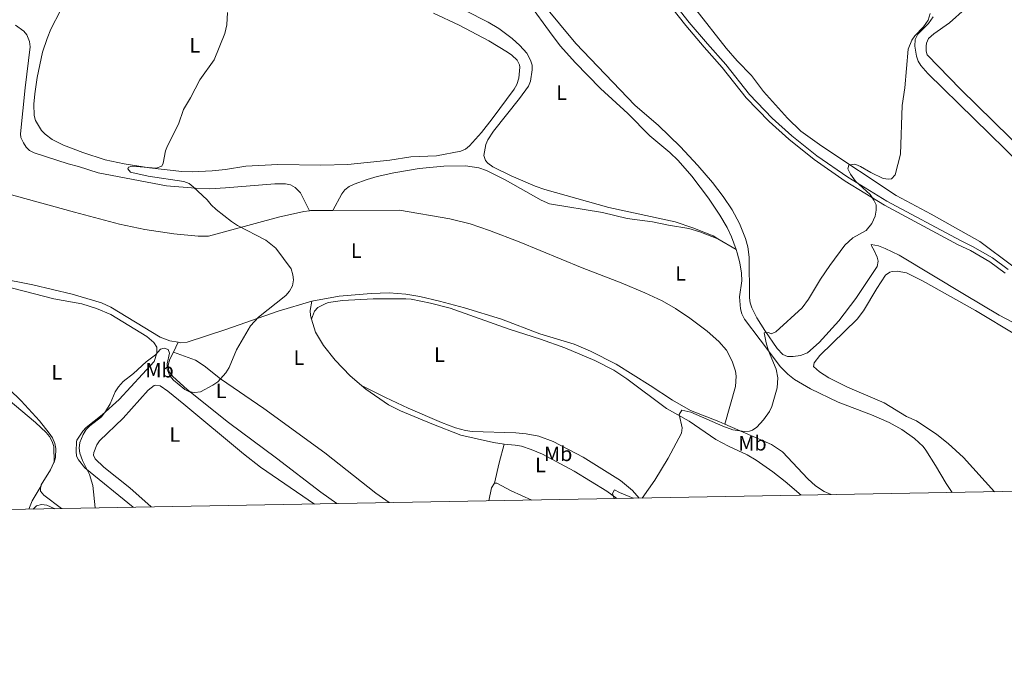
# Model space of a CAD drawing. Units: metres. Extents: x 621967 to 628918, y 683437 to 688187.
# Drawn here: x 626513 to 626988, y 683437 to 683753 of the extents above; entities that cross this region are included whole.
import ezdxf
from ezdxf.enums import TextEntityAlignment as Align

# ---------------------------------------------------------------- set-up
doc = ezdxf.new("R2010")
doc.units = ezdxf.units.M
doc.header["$MEASUREMENT"] = 0
doc.linetypes.add('DGN Style 3', pattern=[107.66343950091743, 76.9024567863696, -30.76098271454784])
for name, color, linetype, lineweight in [('Elementos auxiliares', 7, 'Continuous', 5), ('Entidades rústicas y varios', 7, 'Continuous', 5), ('Relieve y altimetría', 7, 'Continuous', 5), ('Viales y ferrocarril', 7, 'Continuous', 5)]:
    doc.layers.add(name, color=color, linetype=linetype, lineweight=lineweight)
doc.styles.add('Style-Arial Narrow', font='txt')

msp = doc.modelspace()

# ---------------------------------------------------------------- linework, layer by layer
at = {"layer": 'Elementos auxiliares', "color": 250, "linetype": 'Continuous', "lineweight": 5, "flags": 128}
msp.add_lwpolyline([(621967.22, 688063.3600000001), (625400.1200000001, 688123.8900000001), (628833.02, 688186.0700000001), (628875.54, 685872.8400000001), (628918.02, 683559.6499999999), (625482.8500000001, 683497.45), (622047.71, 683436.9299999999), (622007.48, 685750.1400000001)], close=True, dxfattribs=at)
at = {"layer": 'Entidades rústicas y varios', "color": 92, "linetype": 'Continuous', "lineweight": 5}
for p, q in [((626858.47, 683641.51, 484.59), (626849.69, 683646.75, 484.51)), ((626586.74, 683592, 479.82), (626589.02, 683596.75, 479.48))]:
    msp.add_line(p, q, dxfattribs=at)
at = {"layer": 'Entidades rústicas y varios', "color": 92, "linetype": 'Continuous', "lineweight": 5, "extrusion": (-0.02414295282720264, 0.02254408177904351, 0.9994542922042626), "elevation": 763.5388081035944, "flags": 128}
msp.add_lwpolyline([(-927367.8891931912, -8554.478121400112), (-927368.2538174726, -8554.175385321607), (-927375.6680865539, -8546.304247285123)], dxfattribs=at)
at = {"layer": 'Entidades rústicas y varios', "color": 92, "linetype": 'Continuous', "lineweight": 5, "extrusion": (0.422710308649609, -0.1115473277418967, 0.8993737758212623), "elevation": 189119.0316729136, "flags": 128}
msp.add_lwpolyline([(820818.9089305575, -387953.0032319776), (820828.8944608325, -387952.5457550575), (820838.3010583462, -387952.5686289037)], dxfattribs=at)
at = {"layer": 'Entidades rústicas y varios', "color": 92, "linetype": 'Continuous', "lineweight": 5, "extrusion": (-0.1249267513611862, 0.07550940216079081, 0.9892884498363763), "elevation": -26182.23112989579, "flags": 128}
msp.add_lwpolyline([(-909061.7699739113, 180726.8904760688), (-909053.3103446034, 180727.0274869163), (-909048.9993353605, 180727.7125411527)], dxfattribs=at)
at = {"layer": 'Entidades rústicas y varios', "color": 92, "linetype": 'Continuous', "lineweight": 5, "extrusion": (-0.02156154565345382, 0.01415273260953578, 0.9996673446245591), "elevation": -3356.684916124928, "flags": 128}
msp.add_lwpolyline([(-915343.109592041, 148838.6593070144), (-915340.394265173, 148838.6593070145), (-915334.3728538309, 148840.9856572571)], dxfattribs=at)
at = {"layer": 'Entidades rústicas y varios', "color": 92, "linetype": 'Continuous', "lineweight": 5}
for points in [[(626992.1499999999, 683633.47, 486.79), (626976.1799999999, 683645.48, 486.37), (626952.6399999999, 683658.6699999999, 485.85), (626935.8400000001, 683667.6599999999, 485.5), (626899.8899999999, 683691.3900000001, 484.39), (626889.79, 683698.75, 484.15), (626883.3300000001, 683704.8999999999, 483.92), (626871.74, 683717.8900000001, 483.46), (626865.9299999999, 683725.52, 483.46), (626858.97, 683732.7, 483.33), (626853.69, 683738.8, 483.24), (626839.01, 683757.4199999999, 482.79), (626822.23, 683777.99, 482.22), (626815.06, 683787.94, 482.02), (626792.5, 683811.95, 481.47), (626780.21, 683826.73, 480.86), (626775.94, 683833.3700000001, 480.63)], [(626757.96, 683761.1699999999, 481.82), (626769.6699999999, 683744.97, 482.45), (626773.74, 683739.77, 482.54), (626780.77, 683731.8500000001, 482.56), (626793.02, 683719.3600000001, 482.97), (626806.1499999999, 683707.24, 483.35), (626816.8899999999, 683696.4299999999, 483.35), (626826.48, 683688.4099999999, 483.5), (626830.5900000001, 683684.47, 483.61), (626837.1300000001, 683676.9099999999, 483.83), (626845.0900000001, 683666.3700000001, 484.09), (626850.6799999999, 683658.0900000001, 484.25), (626854.1200000001, 683652.1799999999, 484.53), (626856.27, 683647.6499999999, 484.75), (626858.47, 683641.51, 484.59)], [(626765.3800000001, 683759.96, 482.06), (626781.0700000001, 683740.95, 482.42), (626809.6300000001, 683711.26, 483.13), (626820.97, 683701.44, 483.25), (626831.48, 683691.27, 483.73), (626840.02, 683682.1499999999, 483.92), (626847.04, 683673.8999999999, 484.18), (626852.23, 683667.21, 484.39), (626856.55, 683660.77, 484.59), (626860.1100000001, 683654.1699999999, 484.67), (626863.0700000001, 683646.9099999999, 484.77), (626864.1499999999, 683642.79, 484.86), (626864.8300000001, 683637.8400000001, 484.92), (626864.94, 683618.21, 484.92), (626865.3, 683615.75, 484.89), (626866.06, 683613.3500000001, 484.84), (626868.52, 683608.52, 484.78), (626872.29, 683602.47, 484.86), (626878.3200000001, 683593.8300000001, 485.19), (626881.01, 683590.8200000001, 485.52), (626883.3400000001, 683589.8999999999, 485.33), (626886.1100000001, 683589.8800000001, 485.39), (626889.55, 683590.3400000001, 485.46), (626892.99, 683591.6200000001, 485.46), (626898.6300000001, 683596.5700000001, 485.69), (626908.1599999999, 683607.1200000001, 485.72), (626916.31, 683617.9099999999, 485.83), (626926.69, 683633.3999999999, 485.92), (626927.1499999999, 683635.8800000001, 485.92), (626926.6200000001, 683637.8700000001, 485.92), (626925.1499999999, 683641.1000000001, 485.26), (626923.9299999999, 683643.3200000001, 485.2), (626923.6799999999, 683643.9199999999, 485.19), (626927.31, 683643.27, 485.17), (626930.51, 683642.06, 485.27), (626937.27, 683638.8300000001, 485.52), (626968.77, 683619.8200000001, 486.06), (626985.5900000001, 683609.9199999999, 486.72), (626999.1100000001, 683602.7, 486.65)], [(626712.3500000001, 683755.6400000001, 481.69), (626724.8, 683749.8700000001, 481.69), (626739.1399999999, 683742.3700000001, 482.29), (626748.1699999999, 683736.8200000001, 482.22), (626750.2, 683735.4099999999, 482.31), (626752.7, 683733.03, 482.49), (626753.8500000001, 683730.75, 482.68), (626753.98, 683729.5900000001, 482.76), (626753.6300000001, 683724.25, 482.77), (626752.53, 683721.1499999999, 482.75), (626751.26, 683718.99, 482.75), (626740.76, 683704.56, 482.93), (626735.6200000001, 683698.04, 482.84), (626729.78, 683691.6100000001, 482.71), (626727.81, 683689.98, 482.73), (626725.56, 683688.95, 482.76), (626713.75, 683686.8, 482.37), (626701.3899999999, 683686.3, 482.16), (626691.26, 683684.72, 482.02), (626671, 683682.6400000001, 481.71), (626657.8999999999, 683682.21, 481.56), (626637.22, 683682.6599999999, 481.16), (626621.79, 683681.81, 480.96), (626611.9299999999, 683680.2, 480.6), (626605.46, 683679.54, 480.52), (626595.8899999999, 683679.0800000001, 480.4), (626590.8800000001, 683679.29, 480.33), (626575.1799999999, 683680.96, 480.19), (626562.98, 683682.8400000001, 479.85), (626553.8800000001, 683684.8600000001, 479.53), (626543.02, 683688.31, 479.49), (626533.7, 683691.8900000001, 479.32), (626528.1499999999, 683694.5900000001, 479.12), (626524.79, 683697.1699999999, 478.89), (626523.1100000001, 683699.02, 478.83), (626520.22, 683703.81, 478.96), (626519.56, 683706.27, 479), (626519.3999999999, 683711.78, 479.04), (626519.79, 683716.76, 479.04), (626520.98, 683724.6100000001, 478.97), (626523.6200000001, 683736.81, 478.77), (626525.75, 683743.3900000001, 478.77), (626527.6300000001, 683748.01, 478.79), (626532.2, 683756.96, 478.88)], [(626849.69, 683646.75, 484.51), (626847.47, 683648.0800000001, 484.49), (626837.6699999999, 683652.01, 484.3), (626829.0700000001, 683654.8600000001, 484.39), (626797.04, 683661.8200000001, 483.93), (626766.1599999999, 683670.56, 483.46), (626761.44, 683672.2, 483.4), (626749.9199999999, 683677.04, 483.17), (626740.98, 683681.52, 482.8), (626738.5900000001, 683683.19, 482.88), (626737.48, 683684.54, 482.93), (626736.6100000001, 683686.9199999999, 482.93), (626737.5700000001, 683692.27, 482.93), (626738.6399999999, 683694.56, 482.93), (626741.3400000001, 683698.76, 482.96), (626753.8899999999, 683714.46, 483.06), (626758.27, 683720.44, 482.93), (626759.24, 683722.75, 482.89), (626760.0900000001, 683728.24, 482.86), (626759.94, 683730.6200000001, 482.86), (626759.27, 683733.02, 482.82), (626757.4099999999, 683736.28, 482.73), (626754.06, 683740.0800000001, 482.56), (626750.3700000001, 683743.3700000001, 482.41), (626743.97, 683748.19, 482.24), (626738.73, 683751.24, 482.16), (626727.5800000001, 683756.8700000001, 482.06)], [(626970.19, 683758.69, 485.27), (626969.05, 683757.72, 485.31), (626961.53, 683751.01, 485.31), (626953.99, 683745.6000000001, 485.41), (626951.3800000001, 683743.4299999999, 485.27), (626950.3700000001, 683741.1100000001, 485.28), (626950.22, 683739.75, 485.27), (626950.3200000001, 683737.25, 485.25), (626950.8, 683735.49, 485.21), (626966.9299999999, 683718.96, 485.7), (626998.79, 683687.76, 486.64)], [(626652.51, 683660.27, 480.55), (626648.1399999999, 683668.8600000001, 480.92), (626645.6399999999, 683671.55, 480.82), (626643.3800000001, 683672.8200000001, 480.75), (626640.95, 683673.29, 480.69), (626635.73, 683673.3200000001, 480.69), (626611.8400000001, 683671.25, 480.27), (626604.3400000001, 683670.8600000001, 480.29), (626597.3700000001, 683671.19, 480.24), (626583.3999999999, 683672.3700000001, 479.82), (626550.4299999999, 683678.6100000001, 478.98), (626540.8800000001, 683681.6300000001, 478.78), (626535.8999999999, 683682.8600000001, 478.76), (626519.56, 683688.29, 478.69), (626517.3300000001, 683689.4099999999, 478.65), (626515.6599999999, 683690.8800000001, 478.62), (626514.3300000001, 683692.99, 478.62), (626513.1499999999, 683695.6400000001, 478.62), (626512.9099999999, 683697.3400000001, 478.62), (626515.1100000001, 683719.5700000001, 478.76), (626517.55, 683739.48, 478.56), (626517.3500000001, 683741.96, 478.61), (626516.05, 683745.24, 478.64), (626514.5800000001, 683746.96, 478.62), (626510.49, 683749.8400000001, 478.48)], [(626953.6000000001, 683753.9099999999, 484.99), (626951.4099999999, 683750.73, 485.05), (626946.31, 683745.47, 484.95), (626945.03, 683742.9099999999, 485.02), (626944.77, 683739.75, 485.12), (626945.54, 683734.96, 485.32), (626946.45, 683732.56, 485.36), (626947.75, 683730.4299999999, 485.36), (626951.1200000001, 683726.5900000001, 485.32), (626995.8400000001, 683682.74, 486.53)], [(626460.02, 683682.98, 476.71), (626468.8300000001, 683679.56, 476.94), (626478.3500000001, 683676.48, 476.98), (626492.69, 683672.3500000001, 477.17), (626538.97, 683659.5800000001, 478.43), (626560.8, 683653.8200000001, 478.5), (626573.04, 683651.27, 478.73), (626587.02, 683649.1499999999, 479.19), (626598.77, 683648.03, 479.31), (626603.77, 683648.02, 479.48), (626637.5700000001, 683657.21, 480.46), (626649.76, 683659.94, 480.52), (626652.51, 683660.27, 480.55)], [(626663.79, 683660.3800000001, 480.83), (626668.04, 683668.48, 481.16), (626669.56, 683670.4199999999, 481.25), (626671.6300000001, 683671.8999999999, 481.33), (626673.99, 683673.04, 481.41), (626680.3, 683675.3900000001, 481.6), (626685.0800000001, 683676.79, 481.71), (626693.22, 683678.6200000001, 481.72), (626705.49, 683680.69, 482.06), (626717.28, 683681.71, 482.22), (626727.79, 683681.9099999999, 482.46), (626734.21, 683680.9299999999, 482.59), (626737.99, 683679.6300000001, 482.59), (626746.96, 683675.2, 482.79), (626764.3899999999, 683665.3600000001, 483.08), (626768.4199999999, 683663.6300000001, 483.12), (626793.99, 683659.46, 483.53), (626805.9299999999, 683656.46, 483.96), (626818.1499999999, 683654.8700000001, 484.19), (626825.8, 683653.26, 483.99), (626835.6799999999, 683651.72, 484.19), (626840.96, 683650.0700000001, 484.14), (626849.69, 683646.75, 484.51)], [(626663.79, 683660.3800000001, 480.82), (626695.99, 683660.56, 481.63), (626720.3200000001, 683656.29, 481.83), (626730.04, 683653.94, 481.93), (626739.46, 683650.8, 482.11), (626753.73, 683645.3, 482.46), (626784.1699999999, 683632.74, 483.14), (626802.98, 683625.51, 483.54), (626814.46, 683620.5900000001, 483.78), (626822.75, 683616.7, 483.92), (626829.27, 683612.99, 483.87), (626836.1300000001, 683608.46, 483.98), (626844.53, 683602.1200000001, 484.16), (626850.1799999999, 683597.21, 484.3), (626853.8899999999, 683592.9299999999, 484.37), (626856.55, 683587.6699999999, 484.36), (626858.1399999999, 683582.8700000001, 484.44), (626858.49, 683580.3900000001, 484.49), (626858.25, 683575.3800000001, 484.63), (626853.1200000001, 683557.21, 484.91)], [(626858.47, 683641.51, 484.59), (626859.03, 683639.97, 484.55), (626860.28, 683635.1400000001, 484.55), (626861.1300000001, 683630.19, 484.58), (626861.27, 683626.3900000001, 484.62), (626860.1699999999, 683618.6499999999, 484.55), (626860.6699999999, 683612.96, 484.62), (626861.22, 683610.51, 484.59), (626862.5700000001, 683607.9099999999, 484.55), (626870.1699999999, 683597.97, 484.62), (626879.9099999999, 683584.8700000001, 485.11), (626883.4299999999, 683581.31, 485.3), (626886.77, 683578.71, 485.37), (626894.3400000001, 683574.26, 485.37), (626907.77, 683567.77, 485.77), (626923.8600000001, 683561.71, 486.15), (626932.45, 683557.97, 486.42), (626938.5900000001, 683554.6200000001, 486.35), (626944.6799999999, 683550.26, 486.8), (626948.8400000001, 683546.3900000001, 486.7), (626950.1399999999, 683544.6400000001, 486.68), (626954.73, 683537.19, 487.28), (626959.9199999999, 683528.6400000001, 487.07), (626962.8800000001, 683524.25, 487.2)], [(626589.02, 683596.75, 479.48), (626585.0900000001, 683597.5, 479.43), (626580.4099999999, 683599.28, 479.27), (626556.5900000001, 683613.73, 478.69), (626552.0700000001, 683615.8700000001, 478.65), (626537.8899999999, 683619.9299999999, 478.53), (626518.8200000001, 683624.52, 477.89), (626501.6300000001, 683627.8200000001, 477.73), (626483.53, 683631.6200000001, 477.22), (626469.04, 683634.1200000001, 476.76), (626456.19, 683635.3200000001, 476.56), (626451.1799999999, 683635.28, 476.57), (626440.2, 683634.48, 476.23), (626435.3400000001, 683634.56, 476.11)], [(626448.44, 683632.28, 476.71), (626454.55, 683632.99, 477.11), (626459.54, 683632.96, 477.04), (626464.1100000001, 683632.3300000001, 476.91), (626473.96, 683630.6300000001, 477.34), (626499.5800000001, 683625.3600000001, 477.97), (626528.97, 683617.7, 478.62), (626542.6200000001, 683615.25, 478.88), (626549.5800000001, 683613.1200000001, 478.97), (626556.51, 683610.21, 479.06), (626573.8899999999, 683599.5900000001, 479.42)], [(626454.6200000001, 683630.69, 476.69), (626462.1499999999, 683623.3200000001, 477.16), (626466.97, 683617.56, 477.08), (626483.4199999999, 683592.9299999999, 477.68), (626486.19, 683588.21, 477.97), (626488.7, 683585.23, 478.05), (626496.0800000001, 683578.7, 477.96), (626507, 683569.1100000001, 478.56), (626520.21, 683558.1000000001, 478.71), (626525.3400000001, 683553.1400000001, 479.02), (626526.95, 683551.23, 479.02), (626528.25, 683548.9199999999, 479.02), (626529, 683546.5, 479.1), (626529.1599999999, 683538.9199999999, 479.42)], [(626529.1599999999, 683538.9199999999, 479.41), (626529.8300000001, 683541.1499999999, 479.39), (626530.01, 683545.49, 479.27), (626529.47, 683547.96, 479.17), (626528.3300000001, 683550.6000000001, 479.19), (626526.8400000001, 683552.9199999999, 479.23), (626522.1300000001, 683558.76, 479.05), (626513.1799999999, 683568.44, 478.66), (626507.45, 683574.0700000001, 478.42), (626496.1300000001, 683583.9099999999, 478.03), (626488.8899999999, 683591.3300000001, 477.94), (626472.6399999999, 683614.3, 477.17), (626466.21, 683622.3700000001, 476.93), (626460.6399999999, 683627.3, 476.63), (626458.6300000001, 683628.8300000001, 476.64), (626455.51, 683630.46, 476.69), (626454.6200000001, 683630.69, 476.69)], [(626983.21, 683524.6200000001, 488.02), (626968.29, 683541.0800000001, 487.65), (626960.96, 683547.8700000001, 487.29), (626955.5, 683552.1499999999, 487.23), (626945.6000000001, 683558.8, 487.05), (626940.75, 683560.97, 486.92), (626930.05, 683567.45, 486.57), (626912.25, 683575.0700000001, 486.06), (626903.3200000001, 683579.6000000001, 485.74), (626898.69, 683582.47, 485.79), (626895.8, 683585.06, 485.66), (626896.1799999999, 683586.8999999999, 485.92), (626898.97, 683590.3999999999, 485.99), (626916.99, 683607.95, 486.06), (626919.96, 683611.98, 486.06), (626926.3800000001, 683622.72, 486), (626930.69, 683629.1000000001, 485.86), (626932.7, 683630.6499999999, 485.91), (626933.9099999999, 683630.98, 485.92), (626936.3500000001, 683631.02, 485.92), (626940.8300000001, 683630.3, 485.87), (626948.56, 683626.48, 485.97), (626974.1000000001, 683612.03, 486.66), (626993.8300000001, 683600.1799999999, 487.11)], [(626653.55, 683616.6200000001, 480.54), (626637.31, 683611.73, 480.22), (626612, 683602.98, 479.46), (626593.44, 683596.8200000001, 479.49), (626589.99, 683596.56, 479.49), (626589.02, 683596.75, 479.48)], [(626653.55, 683616.6200000001, 480.54), (626652.8, 683612.1400000001, 480.54), (626652.9099999999, 683609.6799999999, 480.54), (626653.47, 683607.8900000001, 480.57)], [(626653.47, 683607.8900000001, 480.57), (626654.8300000001, 683611.77, 480.84), (626656.48, 683613.5900000001, 480.94), (626660.31, 683615.55, 480.92), (626661.6699999999, 683615.94, 480.9), (626668.3700000001, 683616.8600000001, 480.97), (626683.19, 683617.7, 481.5), (626699.04, 683617.74, 481.9), (626701.53, 683617.52, 481.73), (626710.8600000001, 683615.69, 481.9), (626720.46, 683613.19, 482.23), (626748.8700000001, 683603.0700000001, 482.77), (626763.98, 683598.22, 483.1), (626775.74, 683594, 483.45), (626790.23, 683588.02, 483.63), (626799.45, 683583.27, 483.84), (626805.71, 683579.1300000001, 483.96), (626824.8700000001, 683564.8, 484.43), (626835.8, 683558.7, 484.75), (626848.77, 683549.8400000001, 484.99), (626854.8200000001, 683546.5800000001, 485.3), (626863.8300000001, 683542.45, 485.5), (626868.1300000001, 683539.8999999999, 485.7), (626876.29, 683534.1499999999, 486.04), (626882.21, 683529.56, 486.22), (626889.8500000001, 683522.9199999999, 486.33)], [(626853.1200000001, 683557.21, 484.9), (626850.0800000001, 683558.53, 484.85), (626836.4299999999, 683563.8, 484.75), (626827.74, 683568.73, 484.3), (626817.01, 683575.8700000001, 483.94), (626800.51, 683586.21, 483.75), (626788.21, 683592.4099999999, 483.51), (626780.24, 683595.8500000001, 483.35), (626763.7, 683600.8800000001, 483.02), (626745.1799999999, 683607.94, 482.51), (626727.3700000001, 683613.44, 482.28), (626715.3, 683616.6100000001, 481.69), (626705.73, 683618.8999999999, 481.56), (626698.97, 683620, 481.49), (626690.94, 683620.6300000001, 481.31), (626682.3300000001, 683620.3700000001, 481.03), (626666.8200000001, 683619.06, 480.6), (626653.55, 683616.6200000001, 480.54)], [(626653.47, 683607.8900000001, 480.57), (626655.4099999999, 683601.6100000001, 480.67), (626659.2, 683595.1400000001, 480.69), (626664.8700000001, 683588.1100000001, 480.86), (626672.1499999999, 683580.5900000001, 481.13), (626677.6599999999, 683575.8500000001, 481.28)], [(626573.8899999999, 683599.5900000001, 479.42), (626577.3899999999, 683596.5900000001, 479.69), (626578.75, 683594.46, 479.81), (626578.72, 683591.46, 479.76), (626577.53, 683587.45, 479.89), (626560.5900000001, 683569.1699999999, 480.06), (626552.3200000001, 683561.6499999999, 479.89), (626544.69, 683555.6400000001, 479.76), (626543.01, 683553.81, 479.72), (626540.2, 683549.56, 479.69), (626539.9199999999, 683548.6499999999, 479.69), (626539.79, 683544.1799999999, 479.62), (626540.03, 683541.74, 479.76), (626540.8700000001, 683539.9299999999, 479.69), (626543.98, 683536.1100000001, 479.82), (626567.26, 683517.0800000001, 480.47)], [(626665.6399999999, 683518.8600000001, 482.03), (626658.03, 683524.4099999999, 481.8), (626636.49, 683540.8600000001, 481.15), (626613.3999999999, 683558.0700000001, 480.94), (626593.4299999999, 683574.02, 480.21), (626586.4299999999, 683580.21, 480.01), (626584.56, 683582.6200000001, 480.14), (626584.31, 683585.6699999999, 480.14), (626585.0800000001, 683588.53, 480.07), (626586.74, 683592, 479.82)], [(626586.74, 683592, 479.82), (626597.3999999999, 683588.1100000001, 479.67), (626601.6100000001, 683585.45, 479.71), (626609.49, 683579.1100000001, 479.95), (626630.46, 683564.78, 480.45), (626659.8600000001, 683543.45, 481.19), (626684.55, 683523.8600000001, 481.95), (626690.8800000001, 683519.3200000001, 482.16)], [(626576.1000000001, 683517.24, 480.94), (626565.6699999999, 683526.49, 480.62), (626553.1200000001, 683536.46, 480.22), (626548.99, 683540.46, 480.09), (626548.1499999999, 683542.28, 480.09), (626548.3400000001, 683543.5, 480.09), (626549.72, 683547.23, 480.27), (626551.0900000001, 683549.23, 480.29), (626562.51, 683560.1799999999, 480.29), (626574.5, 683573.5800000001, 480.36), (626577.51, 683575.8600000001, 480.29), (626578.3200000001, 683576.0800000001, 480.36), (626580.3600000001, 683575.7, 480.36), (626584.06, 683573.1200000001, 480.49), (626591.8600000001, 683566.8600000001, 480.68), (626620.6000000001, 683542.8500000001, 481.41), (626628.8400000001, 683536.5, 481.59), (626654.8200000001, 683518.6699999999, 482.23)], [(626677.6599999999, 683575.8500000001, 481.28), (626679.72, 683574.0800000001, 481.34), (626690.6399999999, 683566.5700000001, 481.56), (626696.44, 683563.6300000001, 481.67), (626711.5800000001, 683557.3600000001, 482.54), (626725.6000000001, 683551.8500000001, 482.64), (626741.4099999999, 683548.4299999999, 483.35), (626746.47, 683547.6200000001, 483.39)], [(626811.6200000001, 683521.5, 485.01), (626808.4099999999, 683525.1300000001, 484.9), (626802.6699999999, 683529.94, 484.69), (626784.5800000001, 683541.22, 484.3), (626770.23, 683548.9299999999, 483.9), (626763.1699999999, 683551.47, 483.62), (626757.1300000001, 683552.5900000001, 483.45), (626752.1599999999, 683553.0700000001, 483.38), (626731.03, 683553.72, 482.93), (626727.8500000001, 683554.19, 482.8), (626723.01, 683555.46, 482.59), (626716.23, 683558.05, 482.3), (626700.1799999999, 683565.01, 481.96), (626689.1300000001, 683570.04, 481.49), (626677.6599999999, 683575.8500000001, 481.28)], [(626904.3300000001, 683523.19, 486.17), (626901.06, 683524.77, 486.09), (626896.8700000001, 683527.51, 486.05), (626893.1200000001, 683530.8400000001, 486.04), (626880.8899999999, 683543.8800000001, 485.48), (626875.5900000001, 683547.46, 485.35), (626853.1200000001, 683557.21, 484.9)], [(626746.47, 683547.6200000001, 483.39), (626751.78, 683547.01, 483.73), (626754.8400000001, 683546.6499999999, 483.53), (626759.55, 683545.05, 483.97), (626764.94, 683542.7, 483.96), (626780.3200000001, 683534.56, 484.03), (626796.03, 683524.9299999999, 484.67), (626800.8600000001, 683521.31, 484.86)], [(626522.8800000001, 683527.52, 479.62), (626522.97, 683527.8600000001, 479.62), (626527.3899999999, 683535.25, 479.48), (626529.0900000001, 683538.73, 479.42), (626529.1599999999, 683538.9199999999, 479.41)], [(626532.75, 683516.46, 479.8), (626524.26, 683523, 479.56), (626522.6100000001, 683524.81, 479.56), (626522.5900000001, 683526.4299999999, 479.62), (626522.8800000001, 683527.52, 479.62)], [(626759.79, 683520.5700000001, 483.65), (626749.8899999999, 683525.03, 483.33), (626742.9199999999, 683528.78, 483.2), (626741.8999999999, 683528.77, 483.2)]]:
    msp.add_polyline3d(points, dxfattribs=at)
at = {"layer": 'Relieve y altimetría', "color": 30, "linetype": 'Continuous', "lineweight": 5, "flags": 128}
for points, elevation in [([(626644.49, 683629.31), (626643.6399999999, 683632.21), (626636.27, 683642.1799999999), (626631.47, 683646.02), (626617.7, 683653.21), (626614.8400000001, 683655), (626607.3400000001, 683660.8800000001), (626604.98, 683663.1799999999), (626603.1100000001, 683665.56), (626596.3400000001, 683671.8700000001), (626594.3400000001, 683673.3500000001), (626591.73, 683674.46), (626574.54, 683677.02), (626566.69, 683678.76), (626566.02, 683678.96), (626564.8300000001, 683680.45), (626565.0700000001, 683681.3700000001), (626566.8899999999, 683681.73), (626578.3999999999, 683680.75), (626581.1300000001, 683681.79), (626581.77, 683683.21), (626582.99, 683689.1400000001), (626583.8999999999, 683691.56), (626589.2, 683702.0800000001), (626591.69, 683709.0900000001), (626595.02, 683714.71), (626599.56, 683723.53), (626606.3899999999, 683733.1300000001), (626611.6499999999, 683745.8300000001), (626612.53, 683750.04), (626612.81, 683755.96)], 480), ([(626952.24, 683755.44), (626951.25, 683752.25), (626948.94, 683749.1100000001), (626944.77, 683744.6599999999), (626943.4099999999, 683742.5700000001), (626941.56, 683738.28), (626940, 683719.6100000001), (626938.6699999999, 683711.1100000001), (626937.8999999999, 683687.6200000001), (626935.3200000001, 683677.5800000001), (626933.52, 683675.72), (626932.02, 683675.53), (626929.56, 683675.8999999999), (626923.6100000001, 683678.75), (626918.6100000001, 683681.6499999999), (626916.26, 683682.55), (626915.4299999999, 683682.76), (626912.94, 683682.22), (626912.46, 683680.55), (626913.6699999999, 683677.9099999999), (626916.22, 683674.6200000001), (626923.31, 683668.0700000001), (626925.02, 683665.4299999999), (626926.06, 683663.1200000001), (626926.1599999999, 683660.6100000001), (626925.6200000001, 683657.6799999999), (626924.0700000001, 683654.03), (626921.28, 683650.8), (626914.8300000001, 683647.1799999999), (626911.04, 683643.5700000001), (626903.7, 683633.8)], 485), ([(626903.7, 683633.8), (626899.21, 683627.1799999999), (626893.48, 683617.53), (626890.3400000001, 683613.4199999999), (626877.72, 683601.76), (626875.3600000001, 683600.8900000001), (626874.06, 683601.53), (626872.0700000001, 683601.3400000001), (626872.97, 683596.52), (626874.2, 683592.55), (626877.8899999999, 683583.78), (626878.5800000001, 683579.6300000001), (626878.31, 683574.79), (626875.78, 683565.76), (626874.6499999999, 683563.3999999999), (626871.72, 683559.3600000001), (626868.44, 683555.8200000001), (626866.4099999999, 683554.31), (626864.98, 683553.76), (626862.48, 683553.6000000001), (626856.98, 683554.46), (626852.1200000001, 683556.23), (626836.7, 683563.0700000001), (626832.3400000001, 683564.02), (626831.05, 683561.8999999999), (626832.48, 683555.44), (626832.0900000001, 683552.8), (626825.72, 683540.8300000001), (626819.31, 683530.1799999999), (626813.0800000001, 683521.53)], 485), ([(626548.98, 683516.75), (626547.8400000001, 683527.5700000001), (626546.21, 683532.9099999999), (626542.8700000001, 683539.6599999999), (626541.5700000001, 683543.21), (626541.1799999999, 683545.7), (626541.6499999999, 683548.3200000001), (626543.26, 683552.1599999999), (626544.6399999999, 683554.5900000001), (626546.4099999999, 683556.3700000001), (626551.98, 683560.7), (626553.98, 683563.3300000001), (626556.1799999999, 683567.0900000001), (626558.6799999999, 683572.79), (626560.3, 683575.3200000001), (626562.4299999999, 683577.76), (626567.53, 683581.76), (626573.5900000001, 683587.3), (626578.1300000001, 683590.75), (626580.5, 683593.3600000001), (626582.3300000001, 683593.8900000001), (626584.1699999999, 683593.3400000001), (626584.94, 683591.4299999999), (626583.77, 683586.3400000001), (626583.8300000001, 683583.8400000001), (626585.0800000001, 683580.56), (626586.77, 683578.4199999999), (626592.21, 683573.8999999999), (626594.48, 683572.77), (626597.1399999999, 683572.46), (626599.79, 683572.9099999999), (626605.8300000001, 683576.02), (626608.1399999999, 683577.6400000001), (626612.1499999999, 683582.03), (626613.69, 683584.6400000001), (626617.3, 683593.1799999999), (626624.03, 683604.69), (626627.8800000001, 683608.9199999999), (626641.04, 683619.28), (626642.8400000001, 683621.3900000001), (626644.21, 683623.99), (626644.75, 683626.8300000001), (626644.49, 683629.31)], 480), ([(626808.8, 683521.45), (626802.1699999999, 683524.1499999999), (626799.8200000001, 683525.45), (626798.8400000001, 683523.77), (626799.6699999999, 683521.29)], 485), ([(626519.05, 683516.21), (626520.5700000001, 683517.76), (626523, 683518.3800000001), (626525.69, 683518.1000000001), (626529.1300000001, 683516.55), (626529.3, 683516.3900000001)], 480)]:
    msp.add_lwpolyline(points, dxfattribs=dict(at, elevation=elevation))
at = {"layer": 'Viales y ferrocarril', "color": 250, "linetype": 'Continuous', "lineweight": 5}
msp.add_polyline3d([(626756.7, 683861.4299999999, 479.72), (626756.77, 683861.3400000001, 479.73), (626768.9199999999, 683838.53, 480.29), (626779.55, 683821.47, 480.68), (626796.26, 683800.1799999999, 481.13), (626802.94, 683792.75, 481.3), (626809.06, 683785.26, 481.57), (626835.8899999999, 683751.2, 482.3), (626844.71, 683740.78, 482.4), (626853.47, 683730.81, 482.88), (626865, 683716.3300000001, 483.32), (626875.96, 683704.9199999999, 483.5), (626885.46, 683696.47, 483.73), (626897.46, 683686.8300000001, 484.13), (626912.44, 683676.44, 484.46), (626931.3400000001, 683664.94, 484.96), (626966.79, 683645.8600000001, 485.79), (626972.69, 683643.03, 485.89), (626982.3400000001, 683637.5, 486.15), (626989.8600000001, 683631.8400000001, 486.4)], dxfattribs=at)
at = {"layer": 'Viales y ferrocarril', "color": 250, "linetype": 'DGN Style 3', "lineweight": 5}
msp.add_polyline3d([(626807.3, 683783.8500000001, 481.57), (626834.1499999999, 683749.78, 482.3), (626843, 683739.31, 482.4), (626851.74, 683729.3700000001, 482.88), (626863.31, 683714.8500000001, 483.32), (626874.3999999999, 683703.3, 483.5), (626884, 683694.76, 483.73), (626896.1100000001, 683685.03, 484.13), (626911.21, 683674.55, 484.46), (626930.23, 683662.97, 484.96), (626965.77, 683643.8600000001, 485.79), (626971.6399999999, 683641.03, 485.89), (626981.0900000001, 683635.6100000001, 486.15), (626988.44, 683630.1000000001, 486.4)], dxfattribs=at)

# ---------------------------------------------------------------- texts
at = {"layer": 'Entidades rústicas y varios', "color": 92, "linetype": 'Continuous', "lineweight": 5, "style": 'Style-Arial Narrow'}
for s, p in [('L', (626597.0911652173, 683740.16001, 479.85)), ('L', (626774.2711652175, 683717.3100099999, 483.01)), ('L', (626675.0511652173, 683640.97001, 480.98)), ('L', (626831.7311652175, 683629.9900100001, 484)), ('L', (626647.4011652174, 683589.3200099999, 480.54)), ('L', (626715.2611652175, 683590.7800100001, 482.19)), ('L', (626530.4311652174, 683582.22001, 478.99)), ('Mb', (626580.099875968, 683583.2800100001, 480.05)), ('L', (626609.8411652173, 683573.2900100001, 480.22)), ('L', (626587.4011652174, 683552.21001, 480.76)), ('Mb', (626866.409875968, 683547.9900100001, 485.32)), ('Mb', (626772.5898759679, 683542.88001, 483.96)), ('L', (626764.0511652173, 683537.47001, 483.9))]:
    msp.add_text(s, height=7.000020000000001, dxfattribs=at).set_placement(p, align=Align.MIDDLE_CENTER)

doc.saveas('drawing.dxf')
